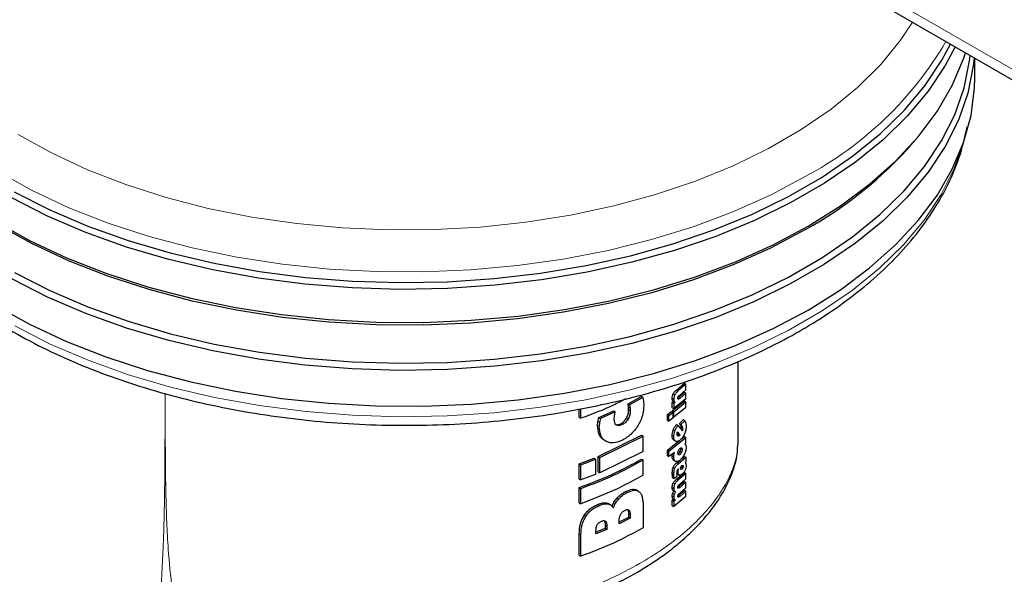
# Model space of a CAD drawing. Units: millimetres. Extents: x 0 to 210, y 0 to 297.
# Drawn here: x 140 to 144, y 104 to 107 of the extents above; entities that cross this region are included whole.
import ezdxf

# ---------------------------------------------------------------- set-up
doc = ezdxf.new("R2010")
doc.units = ezdxf.units.MM

msp = doc.modelspace()

# ---------------------------------------------------------------- linework, layer by layer
at = {"color": 8, "linetype": 'Continuous', "lineweight": 18}
for p, q in [((141.29541, 108.11623), (171.63029, 90.60428)), ((142.47741, 105.10386), (142.48456, 105.09973)), ((142.4822, 105.1237), (142.48935, 105.11958)), ((142.49602, 105.14026), (142.50319, 105.13612)), ((142.50387, 105.10692), (142.51105, 105.10278)), ((142.28386, 105.06364), (142.29094, 105.05955)), ((142.47898, 105.09461), (142.48613, 105.09049)), ((142.27485, 105.01544), (142.28193, 105.01135)), ((142.28448, 105.05185), (142.29156, 105.04776)), ((142.14685, 104.98375), (142.15403, 104.97961)), ((142.14804, 105.00083), (142.15521, 104.99668)), ((142.24914, 104.99085), (142.25624, 104.98676)), ((142.51535, 104.98392), (142.52255, 104.97977)), ((142.51732, 104.97314), (142.52453, 104.96899)), ((142.47752, 104.93832), (142.48466, 104.93419)), ((142.48252, 104.9631), (142.48967, 104.95897)), ((142.51708, 104.96831), (142.52428, 104.96416)), ((142.17566, 104.91792), (142.18281, 104.91379)), ((142.47752, 104.84786), (142.48466, 104.84374)), ((142.47971, 104.85712), (142.48556, 104.85375)), ((142.51262, 104.85483), (142.50544, 104.85897)), ((142.51936, 104.86438), (142.51216, 104.86853)), ((142.52208, 104.87632), (142.51489, 104.88047)), ((142.4822, 104.79858), (142.48935, 104.79445)), ((142.49761, 104.81749), (142.50478, 104.81335)), ((142.51749, 104.79904), (142.52469, 104.79488)), ((142.52627, 104.80179), (142.52079, 104.80495)), ((142.47804, 104.7709), (142.48519, 104.76677)), ((142.47833, 104.76195), (142.48548, 104.75783)), ((142.49902, 104.78076), (142.50349, 104.77818)), ((142.5008, 104.78601), (142.50408, 104.78412)), ((142.50143, 104.76713), (142.50861, 104.76299)), ((142.52073, 104.78934), (142.51512, 104.79258)), ((142.48225, 104.72807), (142.4894, 104.72395)), ((142.49602, 104.74452), (142.50319, 104.74038)), ((142.50387, 104.71175), (142.51105, 104.70761)), ((142.27055, 104.68978), (142.27763, 104.68569)), ((142.47741, 104.7084), (142.48456, 104.70428)), ((142.47741, 104.66964), (142.48456, 104.66552)), ((142.47926, 104.68131), (142.48641, 104.67718)), ((142.47931, 104.69842), (142.48645, 104.69429)), ((142.50387, 104.67257), (142.51105, 104.66842)), ((142.14764, 104.63289), (142.15482, 104.62874)), ((142.1857, 104.6396), (142.19284, 104.63548)), ((142.23238, 104.66106), (142.23948, 104.65696)), ((142.47919, 104.66077), (142.48634, 104.65665)), ((142.08702, 104.58416), (142.09426, 104.57998)), ((142.28539, 104.60772), (142.28211, 104.60961)), ((142.29085, 104.5867), (142.28377, 104.59078)), ((142.1821, 104.55805), (142.1779, 104.56048)), ((142.18764, 104.53541), (142.1805, 104.53954)), ((142.06551, 104.50286), (142.07278, 104.49867))]:
    msp.add_line(p, q, dxfattribs=at)
at = {"color": 7, "linetype": 'Continuous', "lineweight": 25}
for p, q in [((141.3239, 108.05328), (171.65878, 90.54132)), ((143.82041, 106.52593), (143.82041, 106.61207)), ((143.54563, 106.2359), (143.56054, 106.25337)), ((142.77041, 104.91219), (142.77041, 105.26768)), ((142.49602, 105.14026), (142.53152, 105.17032)), ((142.53875, 105.16615), (142.50319, 105.13612)), ((142.53152, 105.17032), (142.53875, 105.16615)), ((142.53875, 105.14154), (142.53875, 105.16615)), ((142.28164, 105.07868), (142.34058, 105.11101)), ((142.34765, 105.10693), (142.28872, 105.07459)), ((142.34765, 105.10693), (142.34058, 105.11101)), ((142.34765, 105.10693), (142.35068, 105.08956)), ((142.50387, 105.10692), (142.53152, 105.13057)), ((142.51095, 105.11784), (142.53875, 105.14154)), ((142.53875, 105.12639), (142.51105, 105.10278)), ((142.53152, 105.13057), (142.53875, 105.12639)), ((142.53875, 105.10179), (142.53875, 105.12639)), ((142.28386, 105.06364), (142.28164, 105.07868)), ((142.28164, 105.07868), (142.28872, 105.07459)), ((142.28448, 105.05185), (142.28386, 105.06364)), ((142.28872, 105.07459), (142.29094, 105.05955)), ((142.29094, 105.05955), (142.29156, 105.04776)), ((142.35068, 105.08956), (142.35169, 105.07102)), ((142.47825, 105.04812), (142.53152, 105.09224)), ((142.47825, 105.08602), (142.48355, 105.09015)), ((142.47825, 105.06184), (142.47825, 105.08602)), ((142.47825, 105.08602), (142.4854, 105.08189)), ((142.47825, 105.06184), (142.4854, 105.05772)), ((142.48109, 105.09143), (142.49114, 105.08563)), ((142.53875, 105.10179), (142.4854, 105.05772)), ((142.4854, 105.04399), (142.53875, 105.08806)), ((142.4907, 105.08602), (142.4854, 105.08189)), ((142.4854, 105.08189), (142.4854, 105.05772)), ((142.53875, 105.06346), (142.4854, 105.01939)), ((142.53152, 105.09224), (142.53875, 105.08806)), ((142.53875, 105.06346), (142.53875, 105.08806)), ((142.06551, 105.0192), (142.06551, 105.05627)), ((142.06551, 105.0192), (142.07278, 105.015)), ((142.07278, 105.015), (142.07278, 105.05766)), ((142.14804, 105.00083), (142.15179, 105.01857)), ((142.15179, 105.01857), (142.21801, 105.04748)), ((142.15179, 105.01857), (142.15896, 105.01443)), ((142.22512, 105.04338), (142.15896, 105.01443)), ((142.21801, 105.04748), (142.22512, 105.04338)), ((142.22043, 105.01251), (142.22157, 105.02514)), ((142.22157, 105.02514), (142.22512, 105.04338)), ((142.45633, 105.03155), (142.4734, 105.04438)), ((142.45633, 105.00695), (142.45633, 105.03155)), ((142.45633, 105.03155), (142.46345, 105.02744)), ((142.46345, 105.02744), (142.48054, 105.04026)), ((142.46345, 105.00284), (142.46345, 105.02744)), ((142.48054, 105.01565), (142.46345, 105.00284)), ((142.4734, 105.04438), (142.48054, 105.04026)), ((142.47825, 105.04812), (142.4854, 105.04399)), ((142.48054, 105.04026), (142.48054, 105.01565)), ((142.48054, 105.02219), (142.4854, 105.01939)), ((142.4854, 105.01939), (142.4854, 105.04399)), ((142.14685, 104.98375), (142.14804, 105.00083)), ((142.15521, 104.99668), (142.15403, 104.97961)), ((142.15896, 105.01443), (142.15521, 104.99668)), ((142.45633, 105.00695), (142.46345, 105.00284)), ((142.49622, 104.98704), (142.50339, 104.9829)), ((142.50339, 104.9829), (142.52343, 104.95945)), ((142.50948, 104.99169), (142.52655, 105.00821)), ((142.51535, 104.98392), (142.50948, 104.99169)), ((142.50948, 104.99169), (142.51667, 104.98753)), ((142.51667, 104.98753), (142.53377, 105.00404)), ((142.52255, 104.97977), (142.51667, 104.98753)), ((142.51708, 104.96831), (142.51732, 104.97314)), ((142.53377, 105.00404), (142.52655, 105.00821)), ((142.53377, 105.00404), (142.53816, 104.99375)), ((142.53816, 104.99375), (142.53962, 104.97947)), ((142.14923, 104.84514), (142.34193, 104.93942)), ((142.1564, 104.841), (142.349, 104.93534)), ((142.34193, 104.93942), (142.349, 104.93534)), ((142.349, 104.8678), (142.349, 104.93534)), ((142.46345, 104.86943), (142.53875, 104.93005)), ((142.49922, 104.9447), (142.49974, 104.9496)), ((142.50026, 104.95154), (142.5059, 104.94525)), ((142.50128, 104.95425), (142.51308, 104.94111)), ((142.50453, 104.94377), (142.50326, 104.94265)), ((142.51044, 104.93851), (142.50326, 104.94265)), ((142.5059, 104.94525), (142.50453, 104.94377)), ((142.50453, 104.94377), (142.51171, 104.93962)), ((142.51308, 104.94111), (142.5059, 104.94525)), ((142.51171, 104.93962), (142.51044, 104.93851)), ((142.51308, 104.94111), (142.51171, 104.93962)), ((142.51654, 104.92214), (142.53152, 104.93422)), ((142.52343, 104.95945), (142.52428, 104.96416)), ((142.52428, 104.96416), (142.52453, 104.96899)), ((142.53152, 104.93422), (142.53875, 104.93005)), ((142.53875, 104.90587), (142.53875, 104.93005)), ((142.18279, 104.91377), (142.18425, 104.91293)), ((142.45633, 104.87354), (142.50949, 104.91644)), ((142.48446, 104.91834), (142.49535, 104.91205)), ((142.53406, 104.90175), (142.53875, 104.90587)), ((142.53406, 104.90175), (142.53813, 104.89614)), ((142.53813, 104.89614), (142.53943, 104.88664)), ((142.76959, 104.9122), (142.76777, 104.8885)), ((142.14923, 104.7776), (142.14923, 104.84514)), ((142.14923, 104.84514), (142.1564, 104.841)), ((142.349, 104.8678), (142.1564, 104.77346)), ((142.1564, 104.77346), (142.1564, 104.841)), ((142.45633, 104.84893), (142.45633, 104.87354)), ((142.45633, 104.87354), (142.46345, 104.86943)), ((142.45633, 104.84893), (142.46345, 104.84482)), ((142.46345, 104.84482), (142.46345, 104.86943)), ((142.48824, 104.86358), (142.46345, 104.84482)), ((142.47752, 104.84786), (142.47841, 104.85787)), ((142.48466, 104.84374), (142.48556, 104.85375)), ((142.48556, 104.85375), (142.48824, 104.86358)), ((142.50478, 104.81335), (142.53875, 104.84209)), ((142.51601, 104.8331), (142.53152, 104.84626)), ((142.53152, 104.84626), (142.53875, 104.84209)), ((142.53875, 104.84209), (142.53875, 104.82111)), ((142.06551, 104.81325), (142.13091, 104.83776)), ((142.06551, 104.74571), (142.06551, 104.81325)), ((142.06551, 104.81325), (142.07278, 104.80905)), ((142.07278, 104.80905), (142.1381, 104.83361)), ((142.07278, 104.74151), (142.07278, 104.80905)), ((142.13091, 104.83776), (142.1381, 104.83361)), ((142.1381, 104.83361), (142.1381, 104.76606)), ((142.34193, 104.83421), (142.349, 104.83012)), ((142.349, 104.76258), (142.349, 104.83012)), ((142.48389, 104.82898), (142.49475, 104.82272)), ((142.49761, 104.81749), (142.51014, 104.82812)), ((142.53875, 104.82111), (142.53524, 104.81802)), ((142.53853, 104.81365), (142.53962, 104.80595)), ((142.1381, 104.76606), (142.07278, 104.74151)), ((142.14923, 104.7776), (142.1564, 104.77346)), ((142.47833, 104.76195), (142.47804, 104.7709)), ((142.47915, 104.75227), (142.47833, 104.76195)), ((142.48548, 104.75783), (142.48519, 104.76677)), ((142.4863, 104.74814), (142.48548, 104.75783)), ((142.49896, 104.75519), (142.4863, 104.74814)), ((142.49602, 104.74452), (142.53152, 104.77458)), ((142.49813, 104.7711), (142.49837, 104.7624)), ((142.49837, 104.7624), (142.49896, 104.75519)), ((142.53875, 104.7704), (142.50319, 104.74038)), ((142.50349, 104.77818), (142.50408, 104.78412)), ((142.50408, 104.78412), (142.50514, 104.79067)), ((142.50514, 104.79067), (142.50416, 104.78995)), ((142.50861, 104.76299), (142.51015, 104.7621)), ((142.53152, 104.77458), (142.53875, 104.7704)), ((142.53875, 104.74608), (142.53875, 104.7704)), ((142.06551, 104.74571), (142.07278, 104.74151)), ((142.47915, 104.75227), (142.4863, 104.74814)), ((142.50387, 104.71175), (142.53152, 104.73539)), ((142.51095, 104.72238), (142.53875, 104.74608)), ((142.53875, 104.73122), (142.51105, 104.70761)), ((142.53152, 104.73539), (142.53875, 104.73122)), ((142.53875, 104.7069), (142.53875, 104.73122)), ((142.06551, 104.64049), (142.06551, 104.70803)), ((142.06551, 104.70803), (142.07278, 104.70383)), ((142.07278, 104.63629), (142.07278, 104.70383)), ((142.3287, 104.69163), (142.31708, 104.69834)), ((142.48221, 104.69442), (142.49245, 104.68851)), ((142.53875, 104.66772), (142.4854, 104.62364)), ((142.50387, 104.67257), (142.53152, 104.69621)), ((142.51095, 104.6832), (142.53875, 104.7069)), ((142.53875, 104.69204), (142.51105, 104.66842)), ((142.53152, 104.69621), (142.53875, 104.69204)), ((142.53875, 104.66772), (142.53875, 104.69204)), ((142.06551, 104.64049), (142.07278, 104.63629)), ((142.1857, 104.6396), (142.19602, 104.63517)), ((142.20634, 104.62993), (142.19381, 104.63717)), ((142.349, 104.62418), (142.349, 104.5295)), ((142.47825, 104.65152), (142.48417, 104.65614)), ((142.47825, 104.62777), (142.47825, 104.65152)), ((142.47825, 104.65152), (142.4854, 104.6474)), ((142.47825, 104.62777), (142.4854, 104.62364)), ((142.48404, 104.65604), (142.49159, 104.65168)), ((142.49133, 104.65201), (142.4854, 104.6474)), ((142.4854, 104.6474), (142.4854, 104.62364)), ((142.28377, 104.59078), (142.28377, 104.57556)), ((142.29085, 104.5867), (142.29085, 104.57147)), ((142.1805, 104.53954), (142.1805, 104.52646)), ((142.18764, 104.53541), (142.18764, 104.52234)), ((142.28377, 104.57556), (142.24263, 104.55503)), ((142.29085, 104.57147), (142.24263, 104.54739)), ((142.24263, 104.54739), (142.24263, 104.56086)), ((142.29085, 104.57147), (142.28377, 104.57556)), ((142.06551, 104.40741), (142.06551, 104.50286)), ((142.07278, 104.40321), (142.07278, 104.49867)), ((142.1805, 104.52646), (142.1393, 104.50936)), ((142.18764, 104.52234), (142.1393, 104.50223)), ((142.1393, 104.50223), (142.1393, 104.5153)), ((142.18764, 104.52234), (142.1805, 104.52646)), ((142.06551, 104.40741), (142.07278, 104.40321))]:
    msp.add_line(p, q, dxfattribs=at)
at = {"color": 8, "linetype": 'Continuous', "lineweight": 18, "flags": 128}
for points in [[(139.57552, 106.27348), (139.7235, 106.19165), (139.88313, 106.11746), (140.05321, 106.05147), (140.23249, 105.99417), (140.41964, 105.94597), (140.61327, 105.90724), (140.81195, 105.87827), (141.01421, 105.85926), (141.21856, 105.85036), (141.42347, 105.85163), (141.62743, 105.86307), (141.82894, 105.88459), (142.0265, 105.91602), (142.21864, 105.95715), (142.40395, 106.00766), (142.58105, 106.06717), (142.74863, 106.13526), (142.90546, 106.21141), (143.05036, 106.29506), (143.18227, 106.38559), (143.30021, 106.48234), (143.40331, 106.58457), (143.4908, 106.69155), (143.54408, 106.77159)], [(139.56089, 105.42442), (139.71833, 105.34429), (139.88682, 105.27205), (140.0652, 105.20821), (140.25221, 105.1532), (140.44653, 105.10742), (140.64681, 105.07119), (140.85164, 105.04476), (141.05958, 105.02831), (141.26917, 105.02197), (141.47895, 105.02578), (141.68744, 105.0397), (141.89318, 105.06365), (142.09473, 105.09746), (142.29067, 105.14088), (142.47963, 105.19361), (142.66029, 105.25529), (142.83137, 105.32547), (142.99167, 105.40368), (143.14008, 105.48935), (143.27555, 105.5819), (143.39713, 105.68066), (143.50397, 105.78495), (143.59532, 105.89403), (143.67054, 106.00715), (143.72909, 106.1235), (143.76407, 106.21973)], [(143.06761, 106.08711), (142.9131, 106.00509), (142.74724, 105.93083), (142.5712, 105.86483), (142.38622, 105.80757), (142.19358, 105.75944), (141.99464, 105.72079), (141.79079, 105.69189), (141.58348, 105.67293), (141.37414, 105.66406), (141.16425, 105.66533), (140.95528, 105.67673), (140.74869, 105.69819), (140.54594, 105.72955), (140.34845, 105.7706), (140.15759, 105.82104), (139.97472, 105.88053), (139.80112, 105.94864), (139.63799, 106.02489), (139.48649, 106.10876)]]:
    msp.add_lwpolyline(points, dxfattribs=at)
at = {"color": 7, "linetype": 'Continuous', "lineweight": 25, "flags": 128}
for points in [[(143.73238, 106.66289), (143.68853, 106.5795), (143.61274, 106.46553), (143.5207, 106.35562), (143.41306, 106.25054), (143.29055, 106.15103), (143.15406, 106.05779), (143.00453, 105.97146), (142.843, 105.89267), (142.67063, 105.82195), (142.4886, 105.7598), (142.29821, 105.70667), (142.10079, 105.66292), (141.89771, 105.62886), (141.69041, 105.60473), (141.48034, 105.5907), (141.26897, 105.58686), (141.05779, 105.59325), (140.84827, 105.60982), (140.6419, 105.63645), (140.4401, 105.67296), (140.2443, 105.71909), (140.05588, 105.77451), (139.87615, 105.83884), (139.70638, 105.91163), (139.54775, 105.99236)], [(139.55872, 106.01967), (139.71635, 105.93944), (139.88506, 105.86711), (140.06366, 105.80318), (140.2509, 105.74811), (140.44547, 105.70227), (140.646, 105.66599), (140.85108, 105.63953), (141.05928, 105.62307), (141.26914, 105.61672), (141.47918, 105.62053), (141.68793, 105.63447), (141.89393, 105.65845), (142.09573, 105.69229), (142.29192, 105.73577), (142.48112, 105.78857), (142.662, 105.85032), (142.83329, 105.9206), (142.9938, 105.9989), (143.14239, 106.08468), (143.27803, 106.17734), (143.39977, 106.27623), (143.50674, 106.38065), (143.5982, 106.48987), (143.67351, 106.60313), (143.71174, 106.6748)], [(143.08086, 105.86674), (143.224, 105.95661), (143.35361, 106.05307), (143.46879, 106.15545), (143.56872, 106.26304), (143.6527, 106.37508), (143.72015, 106.49079), (143.7706, 106.60934), (143.77938, 106.63575)], [(143.81739, 106.61381), (143.81363, 106.5784), (143.78933, 106.45713), (143.74753, 106.33746), (143.68853, 106.22023), (143.61274, 106.10626), (143.5207, 105.99634), (143.41306, 105.89126), (143.29055, 105.79175), (143.15406, 105.69851), (143.00453, 105.61218), (142.843, 105.53339), (142.67063, 105.46267), (142.4886, 105.40052), (142.29821, 105.34739), (142.10079, 105.30364), (141.89771, 105.26958), (141.69041, 105.24545), (141.48034, 105.23142), (141.26897, 105.22759), (141.05779, 105.23398), (140.84827, 105.25054), (140.6419, 105.27717), (140.4401, 105.31368), (140.2443, 105.35981), (140.05588, 105.41523), (139.87615, 105.47956), (139.70638, 105.55235), (139.54775, 105.63308)], [(139.55925, 105.66171), (139.71684, 105.58151), (139.88549, 105.5092), (140.06404, 105.4453), (140.25122, 105.39024), (140.44573, 105.34441), (140.6462, 105.30815), (140.85122, 105.28169), (141.05935, 105.26523), (141.26915, 105.25888), (141.47912, 105.26269), (141.68781, 105.27663), (141.89375, 105.3006), (142.09549, 105.33444), (142.29161, 105.3779), (142.48075, 105.43068), (142.66158, 105.49242), (142.83282, 105.56267), (142.99328, 105.64095), (143.14183, 105.72671), (143.27743, 105.81934), (143.39912, 105.91819), (143.50606, 106.02258), (143.59749, 106.13177), (143.67278, 106.24499), (143.73139, 106.36145), (143.77292, 106.48034), (143.79706, 106.60081), (143.79969, 106.62403)], [(143.08086, 105.49522), (143.224, 105.58508), (143.35361, 105.68154), (143.46879, 105.78393), (143.56872, 105.89152), (143.6527, 106.00356), (143.72015, 106.11926), (143.7706, 106.23782), (143.80368, 106.35839), (143.81917, 106.48015), (143.82041, 106.52593)], [(143.06911, 105.85182), (142.91447, 105.76973), (142.74847, 105.6954), (142.57229, 105.62935), (142.38714, 105.57204), (142.19434, 105.52387), (141.99523, 105.48519), (141.79121, 105.45626), (141.58372, 105.43729), (141.3742, 105.42841), (141.16413, 105.42968), (140.95499, 105.44109), (140.74823, 105.46257), (140.5453, 105.49395), (140.34764, 105.53504), (140.15663, 105.58552), (139.9736, 105.64506), (139.79985, 105.71322), (139.63659, 105.78955), (139.48496, 105.87349), (139.34603, 105.96446), (139.22078, 106.06182), (139.11007, 106.16489), (139.04519, 106.2359)], [(139.47297, 105.88856), (139.6256, 105.80406), (139.78995, 105.72723), (139.96485, 105.65861), (140.14909, 105.59868), (140.34137, 105.54786), (140.54034, 105.50651), (140.7446, 105.47491), (140.95273, 105.45329), (141.16326, 105.4418), (141.37473, 105.44053), (141.58563, 105.44947), (141.7945, 105.46857), (141.99987, 105.49769), (142.20029, 105.53662), (142.39437, 105.58511), (142.58074, 105.6428), (142.7581, 105.70929), (142.92519, 105.78411), (143.08086, 105.86674)], [(139.47297, 105.51703), (139.6256, 105.43253), (139.78995, 105.3557), (139.96485, 105.28709), (140.14909, 105.22716), (140.34137, 105.17634), (140.54034, 105.13498), (140.7446, 105.10339), (140.95273, 105.08177), (141.16326, 105.07028), (141.37473, 105.069), (141.58563, 105.07794), (141.7945, 105.09704), (141.99987, 105.12616), (142.20029, 105.1651), (142.39437, 105.21358), (142.58074, 105.27127), (142.7581, 105.33776), (142.92519, 105.41258), (143.08086, 105.49522)]]:
    msp.add_lwpolyline(points, dxfattribs=at)
at = {"color": 8, "linetype": 'Continuous', "lineweight": 18}
msp.add_arc((142.32744, 107.48266), 1.57968, 297.94054, 329.72882, dxfattribs=at)
at = {"color": 7, "linetype": 'Continuous', "lineweight": 25}
msp.add_arc((142.18684, 107.43409), 1.81163, 299.14385, 318.59389, dxfattribs=at)
for points, knots in [([(138.8002, 106.33589), (138.80046, 106.3331), (138.80434, 106.29061), (138.82654, 106.20931), (138.86769, 106.09308), (138.92583, 105.97944), (138.99852, 105.86887), (139.08602, 105.76207), (139.18769, 105.65976), (139.30291, 105.56265), (139.43089, 105.47142), (139.57073, 105.38667), (139.72145, 105.30894), (139.88203, 105.23871), (140.05142, 105.17635), (140.22852, 105.12223), (140.41222, 105.07662), (140.60137, 105.03978), (140.79481, 105.0119), (140.99133, 104.99313), (141.18972, 104.98358), (141.38876, 104.98329), (141.58722, 104.99227), (141.78387, 105.01046), (141.97749, 105.03778), (142.16691, 105.07405), (142.35094, 105.11911), (142.52846, 105.1727), (142.69837, 105.23454), (142.8596, 105.30432), (142.97369, 105.36256), (143.05992, 105.41131), (143.14362, 105.46173), (143.2547, 105.53747), (143.37417, 105.63369), (143.48046, 105.73571), (143.57268, 105.84286), (143.65023, 105.95439), (143.71208, 106.06946), (143.7593, 106.187), (143.77728, 106.26702), (143.78623, 106.30686)], [0, 0, 0, 0, 0.00184506, 0.02809006, 0.05442579, 0.08092719, 0.10763107, 0.13453468, 0.16160627, 0.18880069, 0.21607259, 0.24338406, 0.27070668, 0.29802086, 0.32531896, 0.35259806, 0.37985833, 0.40710163, 0.43433087, 0.46154949, 0.48876141, 0.51597055, 0.54318105, 0.57039568, 0.59761861, 0.62485388, 0.65210581, 0.67937802, 0.7066741, 0.73399635, 0.76134536, 0.76843464, 0.78288197, 0.81026009, 0.83765245, 0.86502078, 0.89232812, 0.91952662, 0.94656337, 0.97339489, 1, 1, 1, 1]), ([(142.47741, 105.10386), (142.4776, 105.10719), (142.47787, 105.11202), (142.47999, 105.11902), (142.48146, 105.12215), (142.4822, 105.1237)], [0, 0, 0, 0, 0.52790647, 0.76479497, 1, 1, 1, 1]), ([(142.47898, 105.09461), (142.47853, 105.09588), (142.47758, 105.09851), (142.47747, 105.10203), (142.47741, 105.10386)], [0, 0, 0, 0, 0.4812618, 1, 1, 1, 1]), ([(142.4822, 105.1237), (142.48306, 105.12525), (142.48485, 105.12846), (142.48951, 105.13454), (142.49333, 105.1379), (142.49602, 105.14026)], [0, 0, 0, 0, 0.2157206, 0.4489499, 1, 1, 1, 1]), ([(142.48935, 105.11958), (142.48861, 105.11802), (142.48714, 105.11489), (142.48502, 105.10789), (142.48475, 105.10306), (142.48456, 105.09973)], [0, 0, 0, 0, 0.2351921, 0.4720785, 1, 1, 1, 1]), ([(142.50319, 105.13612), (142.5005, 105.13377), (142.49667, 105.13041), (142.49201, 105.12433), (142.49021, 105.12112), (142.48935, 105.11958)], [0, 0, 0, 0, 0.55103466, 0.78426331, 1, 1, 1, 1]), ([(142.50278, 105.10407), (142.50279, 105.10469), (142.50283, 105.10585), (142.50318, 105.10768), (142.50375, 105.10944), (142.5043, 105.11048), (142.50458, 105.11099)], [0, 0, 0, 0, 0.2864895, 0.5380458, 0.7696549, 1, 1, 1, 1]), ([(142.50493, 105.09981), (142.5046, 105.0999), (142.50395, 105.10009), (142.50327, 105.10098), (142.50285, 105.10231), (142.5028, 105.10347), (142.50278, 105.10407)], [0, 0, 0, 0, 0.2498419, 0.48899, 0.7339044, 1, 1, 1, 1]), ([(142.50458, 105.11099), (142.50541, 105.11215), (142.50745, 105.11497), (142.50965, 105.11678), (142.51095, 105.11784)], [0, 0, 0, 0, 0.40866028, 1, 1, 1, 1]), ([(142.51105, 105.10278), (142.50985, 105.10183), (142.50771, 105.10013), (142.50578, 105.09991), (142.50493, 105.09981)], [0, 0, 0, 0, 0.5603342, 1, 1, 1, 1]), ([(142.27163, 105.10138), (142.25382, 105.09186), (142.19277, 105.05925), (142.12253, 105.03335), (142.07278, 105.015)], [0, 0, 0, 0, 0.2918367, 1, 1, 1, 1]), ([(142.35169, 105.07102), (142.35062, 105.05627), (142.34904, 105.03457), (142.33768, 105.00357), (142.32969, 104.98936), (142.32566, 104.9822)], [0, 0, 0, 0, 0.5127893, 0.7543473, 1, 1, 1, 1]), ([(142.48355, 105.09015), (142.48261, 105.0906), (142.48077, 105.09148), (142.47957, 105.09358), (142.47898, 105.09461)], [0, 0, 0, 0, 0.5082125, 1, 1, 1, 1]), ([(142.48456, 105.09973), (142.48461, 105.09791), (142.48472, 105.09438), (142.48567, 105.09175), (142.48613, 105.09049)], [0, 0, 0, 0, 0.5187306, 1, 1, 1, 1]), ([(142.48613, 105.09049), (142.48672, 105.08945), (142.48791, 105.08735), (142.48976, 105.08647), (142.4907, 105.08602)], [0, 0, 0, 0, 0.4918026, 1, 1, 1, 1]), ([(142.24914, 104.99085), (142.25411, 104.99379), (142.26143, 104.99813), (142.26987, 105.00755), (142.27318, 105.01279), (142.27485, 105.01544)], [0, 0, 0, 0, 0.5110863, 0.7526836, 1, 1, 1, 1]), ([(142.27485, 105.01544), (142.27634, 105.01826), (142.27936, 105.02398), (142.28355, 105.03662), (142.2841, 105.04563), (142.28448, 105.05185)], [0, 0, 0, 0, 0.2318281, 0.4700324, 1, 1, 1, 1]), ([(142.29156, 105.04776), (142.29118, 105.04155), (142.29063, 105.03253), (142.28644, 105.01989), (142.28342, 105.01417), (142.28193, 105.01135)], [0, 0, 0, 0, 0.5299689, 0.7681724, 1, 1, 1, 1]), ([(142.17566, 104.91792), (142.17125, 104.92123), (142.16245, 104.92785), (142.14981, 104.94845), (142.14805, 104.96942), (142.14685, 104.98375)], [0, 0, 0, 0, 0.241156, 0.4818704, 1, 1, 1, 1]), ([(142.18281, 104.91379), (142.1784, 104.9171), (142.1696, 104.92372), (142.15698, 104.9443), (142.15522, 104.96528), (142.15403, 104.97961)], [0, 0, 0, 0, 0.2411365, 0.4818542, 1, 1, 1, 1]), ([(142.22999, 104.98532), (142.22851, 104.98662), (142.22547, 104.98929), (142.22131, 104.99794), (142.22079, 105.00653), (142.22043, 105.01251)], [0, 0, 0, 0, 0.22278533, 0.45796733, 1, 1, 1, 1]), ([(142.22288, 104.98943), (142.22455, 104.9885), (142.2279, 104.98663), (142.23665, 104.98587), (142.24406, 104.98882), (142.24914, 104.99085)], [0, 0, 0, 0, 0.23830036, 0.47680906, 1, 1, 1, 1]), ([(142.25624, 104.98676), (142.25115, 104.98473), (142.24375, 104.98177), (142.23501, 104.98253), (142.23166, 104.98439), (142.22999, 104.98532)], [0, 0, 0, 0, 0.5231913, 0.7616976, 1, 1, 1, 1]), ([(142.32566, 104.9822), (142.32107, 104.9753), (142.31187, 104.96147), (142.28855, 104.93662), (142.2684, 104.92489), (142.25459, 104.91685)], [0, 0, 0, 0, 0.2384976, 0.4784961, 1, 1, 1, 1]), ([(142.28193, 105.01135), (142.28026, 105.0087), (142.27696, 105.00346), (142.26852, 104.99403), (142.2612, 104.9897), (142.25624, 104.98676)], [0, 0, 0, 0, 0.2473198, 0.4889195, 1, 1, 1, 1]), ([(142.48252, 104.9631), (142.48439, 104.96738), (142.48826, 104.97623), (142.49351, 104.98335), (142.49622, 104.98704)], [0, 0, 0, 0, 0.4831034, 1, 1, 1, 1]), ([(142.48967, 104.95897), (142.49154, 104.96325), (142.49542, 104.9721), (142.50068, 104.97922), (142.50339, 104.9829)], [0, 0, 0, 0, 0.4831121, 1, 1, 1, 1]), ([(142.51732, 104.97314), (142.51723, 104.97514), (142.51704, 104.97928), (142.51593, 104.98234), (142.51535, 104.98392)], [0, 0, 0, 0, 0.4828805, 1, 1, 1, 1]), ([(142.52453, 104.96899), (142.52443, 104.97099), (142.52424, 104.97512), (142.52313, 104.97819), (142.52255, 104.97977)], [0, 0, 0, 0, 0.4828888, 1, 1, 1, 1]), ([(142.53962, 104.97947), (142.53933, 104.9739), (142.53889, 104.96574), (142.53574, 104.95377), (142.53353, 104.94818), (142.53242, 104.94537)], [0, 0, 0, 0, 0.51738387, 0.75805821, 1, 1, 1, 1]), ([(142.47752, 104.93832), (142.47772, 104.9423), (142.47811, 104.95015), (142.48107, 104.95883), (142.48252, 104.9631)], [0, 0, 0, 0, 0.5081772, 1, 1, 1, 1]), ([(142.48591, 104.91751), (142.48463, 104.9184), (142.48213, 104.92014), (142.47846, 104.92628), (142.4779, 104.93348), (142.47752, 104.93832)], [0, 0, 0, 0, 0.2540107, 0.4986403, 1, 1, 1, 1]), ([(142.48466, 104.93419), (142.48486, 104.93818), (142.48526, 104.94602), (142.48821, 104.9547), (142.48967, 104.95897)], [0, 0, 0, 0, 0.5081843, 1, 1, 1, 1]), ([(142.49306, 104.91338), (142.49178, 104.91427), (142.48928, 104.91601), (142.48561, 104.92216), (142.48504, 104.92935), (142.48466, 104.93419)], [0, 0, 0, 0, 0.2540058, 0.4986336, 1, 1, 1, 1]), ([(142.50262, 104.93669), (142.50166, 104.93748), (142.50023, 104.93865), (142.49935, 104.94183), (142.49926, 104.94374), (142.49922, 104.9447)], [0, 0, 0, 0, 0.507901, 0.7508427, 1, 1, 1, 1]), ([(142.49974, 104.9496), (142.49992, 104.95037), (142.50029, 104.95193), (142.50095, 104.95347), (142.50128, 104.95425)], [0, 0, 0, 0, 0.4937436, 1, 1, 1, 1]), ([(142.51044, 104.93851), (142.509, 104.93752), (142.50608, 104.93553), (142.50378, 104.9363), (142.50262, 104.93669)], [0, 0, 0, 0, 0.494811, 1, 1, 1, 1]), ([(142.53242, 104.94537), (142.53116, 104.94266), (142.52865, 104.93724), (142.52234, 104.92722), (142.51693, 104.92206), (142.51323, 104.91855)], [0, 0, 0, 0, 0.2418236, 0.4825916, 1, 1, 1, 1]), ([(140.43996, 103.86123), (140.4708, 103.87104), (140.53521, 103.89154), (140.64818, 103.9169), (140.76869, 103.9395), (140.89978, 103.96059), (141.03706, 103.98079), (141.17477, 104.00087), (141.31475, 104.02236), (141.4632, 104.04752), (141.62543, 104.07981), (141.78542, 104.11825), (141.94082, 104.16394), (142.08928, 104.21763), (142.22855, 104.27973), (142.35584, 104.34988), (142.45659, 104.41878), (142.53454, 104.48309), (142.59834, 104.54478), (142.65635, 104.6131), (142.70822, 104.69128), (142.74702, 104.77638), (142.7687, 104.84557), (142.76723, 104.88137), (142.76695, 104.8881)], [0, 0, 0, 0, 0.0459687, 0.0959934, 0.1423101, 0.184906, 0.2358459, 0.2800476, 0.3174334, 0.3677729, 0.4185128, 0.469674, 0.521264, 0.5733404, 0.625899, 0.6788745, 0.7317003, 0.7667582, 0.80195, 0.8453063, 0.8857523, 0.9330971, 0.9874428, 1, 1, 1, 1]), ([(142.25459, 104.91685), (142.24148, 104.91179), (142.22187, 104.90423), (142.19778, 104.90632), (142.18782, 104.91129), (142.18281, 104.91379)], [0, 0, 0, 0, 0.5008777, 0.7489295, 1, 1, 1, 1]), ([(142.51323, 104.91855), (142.50946, 104.91589), (142.50202, 104.91065), (142.49602, 104.91248), (142.49306, 104.91338)], [0, 0, 0, 0, 0.5068269, 1, 1, 1, 1]), ([(142.51262, 104.88192), (142.51389, 104.8828), (142.51578, 104.8841), (142.518, 104.88421), (142.51891, 104.88378), (142.51938, 104.88357)], [0, 0, 0, 0, 0.5022409, 0.7467425, 1, 1, 1, 1]), ([(142.53943, 104.88664), (142.53934, 104.88425), (142.53917, 104.87955), (142.53767, 104.87173), (142.53527, 104.86367), (142.53301, 104.85843), (142.53185, 104.85574)], [0, 0, 0, 0, 0.25106612, 0.49345291, 0.7392246, 1, 1, 1, 1]), ([(142.48559, 104.82802), (142.48437, 104.82884), (142.48195, 104.83045), (142.47842, 104.8363), (142.47788, 104.84321), (142.47752, 104.84786)], [0, 0, 0, 0, 0.2528762, 0.4969144, 1, 1, 1, 1]), ([(142.49275, 104.82389), (142.49152, 104.82471), (142.4891, 104.82632), (142.48556, 104.83218), (142.48503, 104.83908), (142.48466, 104.84374)], [0, 0, 0, 0, 0.2528668, 0.4969027, 1, 1, 1, 1]), ([(142.50308, 104.86062), (142.5032, 104.86253), (142.50342, 104.86631), (142.50506, 104.87042), (142.50586, 104.87245)], [0, 0, 0, 0, 0.50423, 1, 1, 1, 1]), ([(142.50589, 104.85328), (142.50508, 104.85402), (142.50345, 104.85551), (142.50321, 104.85892), (142.50308, 104.86062)], [0, 0, 0, 0, 0.5016908, 1, 1, 1, 1]), ([(142.51216, 104.86853), (142.5117, 104.86754), (142.51079, 104.86559), (142.50858, 104.86201), (142.50671, 104.86019), (142.50544, 104.85897)], [0, 0, 0, 0, 0.252388, 0.4965785, 1, 1, 1, 1]), ([(142.50586, 104.87245), (142.50685, 104.8744), (142.50882, 104.87831), (142.51135, 104.88071), (142.51262, 104.88192)], [0, 0, 0, 0, 0.4977021, 1, 1, 1, 1]), ([(142.51262, 104.85483), (142.51137, 104.85396), (142.5095, 104.85268), (142.50727, 104.8526), (142.50636, 104.85305), (142.50589, 104.85328)], [0, 0, 0, 0, 0.5024208, 0.7468543, 1, 1, 1, 1]), ([(142.51489, 104.88047), (142.51477, 104.87856), (142.51455, 104.87475), (142.51295, 104.8706), (142.51216, 104.86853)], [0, 0, 0, 0, 0.5018938, 1, 1, 1, 1]), ([(142.51936, 104.86438), (142.51889, 104.86339), (142.51798, 104.86144), (142.51577, 104.85786), (142.51389, 104.85605), (142.51262, 104.85483)], [0, 0, 0, 0, 0.2523915, 0.4965954, 1, 1, 1, 1]), ([(142.53185, 104.85574), (142.52912, 104.85047), (142.52352, 104.83969), (142.51645, 104.83307), (142.51283, 104.82968)], [0, 0, 0, 0, 0.48830632, 1, 1, 1, 1]), ([(142.52208, 104.87632), (142.52197, 104.8744), (142.52174, 104.8706), (142.52015, 104.86645), (142.51936, 104.86438)], [0, 0, 0, 0, 0.5019017, 1, 1, 1, 1]), ([(142.51938, 104.88357), (142.52017, 104.88284), (142.52174, 104.8814), (142.52197, 104.87801), (142.52208, 104.87632)], [0, 0, 0, 0, 0.4986027, 1, 1, 1, 1]), ([(142.06551, 104.70803), (142.11486, 104.72667), (142.21355, 104.76394), (142.29913, 104.81078), (142.34193, 104.83421)], [0, 0, 0, 0, 0.4999971, 1, 1, 1, 1]), ([(142.07278, 104.70383), (142.12207, 104.72251), (142.22066, 104.75986), (142.30622, 104.8067), (142.349, 104.83012)], [0, 0, 0, 0, 0.4999997, 1, 1, 1, 1]), ([(142.47804, 104.7709), (142.47817, 104.77604), (142.47835, 104.78312), (142.48011, 104.79276), (142.48155, 104.79677), (142.4822, 104.79858)], [0, 0, 0, 0, 0.5912796, 0.8146945, 1, 1, 1, 1]), ([(142.4822, 104.79858), (142.48301, 104.80025), (142.48473, 104.80383), (142.49, 104.81087), (142.49442, 104.81472), (142.49761, 104.81749)], [0, 0, 0, 0, 0.196368, 0.4205824, 1, 1, 1, 1]), ([(142.48935, 104.79445), (142.49016, 104.79612), (142.49188, 104.7997), (142.49715, 104.80674), (142.50158, 104.81058), (142.50478, 104.81335)], [0, 0, 0, 0, 0.1963807, 0.4206007, 1, 1, 1, 1]), ([(142.51283, 104.82968), (142.50907, 104.82703), (142.50357, 104.82315), (142.49687, 104.82234), (142.49412, 104.82337), (142.49275, 104.82389)], [0, 0, 0, 0, 0.5161088, 0.7575147, 1, 1, 1, 1]), ([(142.51749, 104.79904), (142.51722, 104.79847), (142.51668, 104.79735), (142.51538, 104.79529), (142.51428, 104.79422), (142.51354, 104.7935)], [0, 0, 0, 0, 0.246144, 0.4888119, 1, 1, 1, 1]), ([(142.5151, 104.79238), (142.51512, 104.7929), (142.51517, 104.79393), (142.51562, 104.79629), (142.51633, 104.79807), (142.51682, 104.79928)], [0, 0, 0, 0, 0.244456, 0.4860128, 1, 1, 1, 1]), ([(142.51682, 104.79928), (142.51739, 104.80045), (142.51854, 104.80276), (142.52, 104.8042), (142.52073, 104.80492)], [0, 0, 0, 0, 0.5038037, 1, 1, 1, 1]), ([(142.51906, 104.80595), (142.51899, 104.80484), (142.51889, 104.80319), (142.5182, 104.80077), (142.51773, 104.79962), (142.51749, 104.79904)], [0, 0, 0, 0, 0.5071157, 0.7502307, 1, 1, 1, 1]), ([(142.52073, 104.80492), (142.52147, 104.80544), (142.52295, 104.8065), (142.5241, 104.80611), (142.52468, 104.80591)], [0, 0, 0, 0, 0.499043, 1, 1, 1, 1]), ([(142.52468, 104.80591), (142.52514, 104.80551), (142.52606, 104.80471), (142.5262, 104.80276), (142.52627, 104.80179)], [0, 0, 0, 0, 0.5008706, 1, 1, 1, 1]), ([(142.52627, 104.80179), (142.5262, 104.80068), (142.52609, 104.79903), (142.5254, 104.79661), (142.52493, 104.79546), (142.52469, 104.79488)], [0, 0, 0, 0, 0.5071462, 0.75024, 1, 1, 1, 1]), ([(142.53962, 104.80595), (142.53942, 104.80247), (142.53911, 104.79734), (142.53698, 104.78978), (142.5355, 104.78623), (142.53476, 104.78444)], [0, 0, 0, 0, 0.510181, 0.7521539, 1, 1, 1, 1]), ([(142.53524, 104.81802), (142.53593, 104.81752), (142.53729, 104.81655), (142.53813, 104.8146), (142.53853, 104.81365)], [0, 0, 0, 0, 0.5123627, 1, 1, 1, 1]), ([(142.349, 104.76258), (142.30622, 104.73916), (142.22066, 104.69232), (142.12207, 104.65497), (142.07278, 104.63629)], [0, 0, 0, 0, 0.5000003, 1, 1, 1, 1]), ([(142.48519, 104.76677), (142.48532, 104.77191), (142.4855, 104.77899), (142.48726, 104.78864), (142.4887, 104.79264), (142.48935, 104.79445)], [0, 0, 0, 0, 0.591285, 0.8147, 1, 1, 1, 1]), ([(142.4995, 104.78313), (142.4991, 104.78142), (142.49812, 104.77713), (142.49813, 104.77337), (142.49813, 104.7711)], [0, 0, 0, 0, 0.3989542, 1, 1, 1, 1]), ([(142.50143, 104.76713), (142.50063, 104.76773), (142.49929, 104.76873), (142.49847, 104.77065), (142.49815, 104.77141)], [0, 0, 0, 0, 0.6003081, 1, 1, 1, 1]), ([(142.50416, 104.78995), (142.50367, 104.78955), (142.50273, 104.7888), (142.50141, 104.78717), (142.50028, 104.78525), (142.49976, 104.78384), (142.4995, 104.78313)], [0, 0, 0, 0, 0.2736718, 0.5190643, 0.7544731, 1, 1, 1, 1]), ([(142.50861, 104.76299), (142.50783, 104.76362), (142.50625, 104.76489), (142.50401, 104.7695), (142.50371, 104.77465), (142.50349, 104.77818)], [0, 0, 0, 0, 0.2390908, 0.4790129, 1, 1, 1, 1]), ([(142.52188, 104.76677), (142.51936, 104.76495), (142.51567, 104.76227), (142.51124, 104.7618), (142.50949, 104.76259), (142.50861, 104.76299)], [0, 0, 0, 0, 0.5199815, 0.7599236, 1, 1, 1, 1]), ([(142.51677, 104.78829), (142.5163, 104.7887), (142.5156, 104.7893), (142.51517, 104.79092), (142.51512, 104.79189), (142.5151, 104.79238)], [0, 0, 0, 0, 0.5066885, 0.750082, 1, 1, 1, 1]), ([(142.52073, 104.78934), (142.51998, 104.7888), (142.5185, 104.78773), (142.51734, 104.78811), (142.51677, 104.78829)], [0, 0, 0, 0, 0.5066209, 1, 1, 1, 1]), ([(142.52469, 104.79488), (142.52442, 104.79431), (142.52388, 104.79319), (142.52258, 104.79113), (142.52148, 104.79006), (142.52073, 104.78934)], [0, 0, 0, 0, 0.2461653, 0.4888501, 1, 1, 1, 1]), ([(142.53476, 104.78444), (142.53391, 104.78268), (142.5322, 104.77915), (142.52794, 104.77258), (142.52435, 104.76914), (142.52188, 104.76677)], [0, 0, 0, 0, 0.2372934, 0.4772468, 1, 1, 1, 1]), ([(142.47741, 104.7084), (142.47761, 104.71169), (142.47789, 104.71647), (142.48003, 104.72341), (142.48151, 104.72652), (142.48225, 104.72807)], [0, 0, 0, 0, 0.52497816, 0.76247057, 1, 1, 1, 1]), ([(142.48225, 104.72807), (142.48312, 104.72961), (142.48492, 104.7328), (142.48955, 104.73884), (142.49335, 104.74217), (142.49602, 104.74452)], [0, 0, 0, 0, 0.2162934, 0.4499112, 1, 1, 1, 1]), ([(142.4894, 104.72395), (142.48866, 104.72239), (142.48718, 104.71928), (142.48503, 104.71234), (142.48475, 104.70757), (142.48456, 104.70428)], [0, 0, 0, 0, 0.2375228, 0.475006, 1, 1, 1, 1]), ([(142.50319, 104.74038), (142.50052, 104.73804), (142.49671, 104.7347), (142.49207, 104.72867), (142.49027, 104.72548), (142.4894, 104.72395)], [0, 0, 0, 0, 0.5500731, 0.7836904, 1, 1, 1, 1]), ([(142.50278, 104.70876), (142.50279, 104.70937), (142.50283, 104.71051), (142.50318, 104.71232), (142.50375, 104.71406), (142.50431, 104.71509), (142.50458, 104.7156)], [0, 0, 0, 0, 0.284967, 0.5358191, 0.7679051, 1, 1, 1, 1]), ([(142.50458, 104.7156), (142.50541, 104.71673), (142.50745, 104.71952), (142.50964, 104.72132), (142.51095, 104.72238)], [0, 0, 0, 0, 0.4043907, 1, 1, 1, 1]), ([(142.23238, 104.66106), (142.23804, 104.66667), (142.25022, 104.67872), (142.26346, 104.68593), (142.27055, 104.68978)], [0, 0, 0, 0, 0.4652205, 1, 1, 1, 1]), ([(142.23948, 104.65696), (142.24514, 104.66257), (142.25731, 104.67463), (142.27055, 104.68183), (142.27763, 104.68569)], [0, 0, 0, 0, 0.4652165, 1, 1, 1, 1]), ([(142.27055, 104.68978), (142.28145, 104.69442), (142.29721, 104.70113), (142.31328, 104.70024), (142.31823, 104.69708), (142.31997, 104.69597)], [0, 0, 0, 0, 0.59287, 0.8568936, 1, 1, 1, 1]), ([(142.27763, 104.68569), (142.28857, 104.69041), (142.30439, 104.69722), (142.32211, 104.69577), (142.32841, 104.69152), (142.33155, 104.68941)], [0, 0, 0, 0, 0.5297286, 0.7656359, 1, 1, 1, 1]), ([(142.33155, 104.68941), (142.33429, 104.68636), (142.34006, 104.67994), (142.34753, 104.659), (142.34839, 104.63859), (142.349, 104.62418)], [0, 0, 0, 0, 0.2103565, 0.4423556, 1, 1, 1, 1]), ([(142.47931, 104.69842), (142.47875, 104.69981), (142.47764, 104.70261), (142.47749, 104.70646), (142.47741, 104.7084)], [0, 0, 0, 0, 0.4952371, 1, 1, 1, 1]), ([(142.47741, 104.66964), (142.47748, 104.67153), (142.47762, 104.67521), (142.47873, 104.67932), (142.47926, 104.68131)], [0, 0, 0, 0, 0.5135544, 1, 1, 1, 1]), ([(142.47919, 104.66077), (142.47867, 104.66203), (142.47765, 104.66451), (142.47749, 104.66795), (142.47741, 104.66964)], [0, 0, 0, 0, 0.505437, 1, 1, 1, 1]), ([(142.47926, 104.68131), (142.47996, 104.68326), (142.48143, 104.68738), (142.48357, 104.69113), (142.48469, 104.6931)], [0, 0, 0, 0, 0.473255, 1, 1, 1, 1]), ([(142.48469, 104.6931), (142.48361, 104.69366), (142.48146, 104.69476), (142.48002, 104.69721), (142.47931, 104.69842)], [0, 0, 0, 0, 0.5045274, 1, 1, 1, 1]), ([(142.48456, 104.70428), (142.48463, 104.70233), (142.48479, 104.69849), (142.4859, 104.69568), (142.48645, 104.69429)], [0, 0, 0, 0, 0.5047679, 1, 1, 1, 1]), ([(142.48641, 104.67718), (142.48587, 104.67519), (142.48476, 104.67109), (142.48463, 104.66741), (142.48456, 104.66552)], [0, 0, 0, 0, 0.4864394, 1, 1, 1, 1]), ([(142.48456, 104.66552), (142.48464, 104.66382), (142.4848, 104.66039), (142.48582, 104.6579), (142.48634, 104.65665)], [0, 0, 0, 0, 0.4945686, 1, 1, 1, 1]), ([(142.49185, 104.68897), (142.49072, 104.687), (142.48858, 104.68326), (142.48711, 104.67913), (142.48641, 104.67718)], [0, 0, 0, 0, 0.5267304, 1, 1, 1, 1]), ([(142.48645, 104.69429), (142.48717, 104.69308), (142.48861, 104.69064), (142.49076, 104.68953), (142.49185, 104.68897)], [0, 0, 0, 0, 0.4954853, 1, 1, 1, 1]), ([(142.50493, 104.7046), (142.5046, 104.70469), (142.50396, 104.70485), (142.50327, 104.70572), (142.50285, 104.70702), (142.5028, 104.70816), (142.50278, 104.70876)], [0, 0, 0, 0, 0.2510301, 0.4904195, 0.7347913, 1, 1, 1, 1]), ([(142.50278, 104.66958), (142.50279, 104.67018), (142.50283, 104.67133), (142.50318, 104.67314), (142.50375, 104.67488), (142.50431, 104.6759), (142.50458, 104.67642)], [0, 0, 0, 0, 0.2849612, 0.5358082, 0.7679098, 1, 1, 1, 1]), ([(142.50493, 104.66542), (142.5046, 104.6655), (142.50396, 104.66567), (142.50327, 104.66654), (142.50285, 104.66784), (142.5028, 104.66898), (142.50278, 104.66958)], [0, 0, 0, 0, 0.2510194, 0.4904123, 0.7347875, 1, 1, 1, 1]), ([(142.50458, 104.67642), (142.50541, 104.67755), (142.50745, 104.68034), (142.50964, 104.68213), (142.51095, 104.6832)], [0, 0, 0, 0, 0.4043912, 1, 1, 1, 1]), ([(142.51105, 104.70761), (142.50985, 104.70666), (142.50771, 104.70496), (142.50578, 104.70471), (142.50493, 104.7046)], [0, 0, 0, 0, 0.5604828, 1, 1, 1, 1]), ([(142.51105, 104.66842), (142.50985, 104.66747), (142.50771, 104.66578), (142.50578, 104.66553), (142.50493, 104.66542)], [0, 0, 0, 0, 0.5604835, 1, 1, 1, 1]), ([(142.08702, 104.58416), (142.09077, 104.58944), (142.09827, 104.59999), (142.11297, 104.61347), (142.12968, 104.62484), (142.14147, 104.63012), (142.14764, 104.63289)], [0, 0, 0, 0, 0.237581, 0.474429, 0.724573, 1, 1, 1, 1]), ([(142.09426, 104.57998), (142.09801, 104.58526), (142.10549, 104.59581), (142.12018, 104.60931), (142.13687, 104.62069), (142.14865, 104.62598), (142.15482, 104.62874)], [0, 0, 0, 0, 0.2375883, 0.4744374, 0.7245735, 1, 1, 1, 1]), ([(142.14764, 104.63289), (142.15481, 104.63557), (142.16826, 104.6406), (142.18015, 104.63992), (142.1857, 104.6396)], [0, 0, 0, 0, 0.5330553, 1, 1, 1, 1]), ([(142.15482, 104.62874), (142.16198, 104.63143), (142.17541, 104.63647), (142.18729, 104.6358), (142.19284, 104.63548)], [0, 0, 0, 0, 0.5330384, 1, 1, 1, 1]), ([(142.19284, 104.63548), (142.1977, 104.63392), (142.20792, 104.63063), (142.21414, 104.62208), (142.21741, 104.61759)], [0, 0, 0, 0, 0.47477088, 1, 1, 1, 1]), ([(142.21029, 104.6217), (142.21285, 104.62883), (142.21787, 104.64281), (142.22761, 104.65506), (142.23238, 104.66106)], [0, 0, 0, 0, 0.5097808, 1, 1, 1, 1]), ([(142.21741, 104.61759), (142.21997, 104.62472), (142.22499, 104.63871), (142.23471, 104.65096), (142.23948, 104.65696)], [0, 0, 0, 0, 0.5097845, 1, 1, 1, 1]), ([(142.48417, 104.65614), (142.48316, 104.6566), (142.48117, 104.65751), (142.47984, 104.6597), (142.47919, 104.66077)], [0, 0, 0, 0, 0.5083973, 1, 1, 1, 1]), ([(142.48634, 104.65665), (142.48699, 104.65557), (142.48832, 104.65339), (142.49031, 104.65247), (142.49133, 104.65201)], [0, 0, 0, 0, 0.491611, 1, 1, 1, 1]), ([(142.06551, 104.50286), (142.06629, 104.51748), (142.06741, 104.53829), (142.07673, 104.56626), (142.08368, 104.57835), (142.08702, 104.58416)], [0, 0, 0, 0, 0.5506472, 0.7842492, 1, 1, 1, 1]), ([(142.07278, 104.49867), (142.07356, 104.51328), (142.07468, 104.53409), (142.08398, 104.56208), (142.09093, 104.57417), (142.09426, 104.57998)], [0, 0, 0, 0, 0.5506669, 0.7842655, 1, 1, 1, 1]), ([(142.24263, 104.56086), (142.24286, 104.56598), (142.24318, 104.57322), (142.24596, 104.58308), (142.24808, 104.58733), (142.24909, 104.58934)], [0, 0, 0, 0, 0.5604812, 0.7916084, 1, 1, 1, 1]), ([(142.24909, 104.58934), (142.25023, 104.59116), (142.25254, 104.59485), (142.25902, 104.60165), (142.26457, 104.60484), (142.26843, 104.60706)], [0, 0, 0, 0, 0.228314, 0.4625294, 1, 1, 1, 1]), ([(142.26843, 104.60706), (142.27023, 104.60788), (142.27364, 104.60944), (142.27837, 104.61031), (142.28242, 104.60989), (142.2844, 104.60844), (142.28539, 104.60772)], [0, 0, 0, 0, 0.2796066, 0.5306122, 0.7656052, 1, 1, 1, 1]), ([(142.2783, 104.61181), (142.27916, 104.61081), (142.28097, 104.60867), (142.28331, 104.60187), (142.28358, 104.59538), (142.28377, 104.59078)], [0, 0, 0, 0, 0.2064988, 0.4375794, 1, 1, 1, 1]), ([(142.28539, 104.60772), (142.28624, 104.60672), (142.28805, 104.60459), (142.29039, 104.59778), (142.29066, 104.5913), (142.29085, 104.5867)], [0, 0, 0, 0, 0.2064966, 0.4375779, 1, 1, 1, 1]), ([(142.1393, 104.5153), (142.1395, 104.52055), (142.13977, 104.52784), (142.14231, 104.53748), (142.14435, 104.54145), (142.14529, 104.54328)], [0, 0, 0, 0, 0.5800097, 0.8066476, 1, 1, 1, 1]), ([(142.14529, 104.54328), (142.14639, 104.5449), (142.14863, 104.54822), (142.15522, 104.55428), (142.16088, 104.557), (142.16487, 104.55891)], [0, 0, 0, 0, 0.2211925, 0.452509, 1, 1, 1, 1]), ([(142.16487, 104.55891), (142.16669, 104.55959), (142.17017, 104.56088), (142.17498, 104.56134), (142.17911, 104.56052), (142.1811, 104.55888), (142.1821, 104.55805)], [0, 0, 0, 0, 0.2747693, 0.5231369, 0.7594016, 1, 1, 1, 1]), ([(142.17495, 104.56218), (142.17656, 104.55951), (142.18031, 104.55326), (142.18043, 104.54453), (142.1805, 104.53954)], [0, 0, 0, 0, 0.428042, 1, 1, 1, 1]), ([(142.1821, 104.55805), (142.1837, 104.55538), (142.18746, 104.54914), (142.18757, 104.54041), (142.18764, 104.53541)], [0, 0, 0, 0, 0.4280381, 1, 1, 1, 1]), ([(142.349, 104.5295), (142.30622, 104.50608), (142.22066, 104.45923), (142.12207, 104.42188), (142.07278, 104.40321)], [0, 0, 0, 0, 0.5000003, 1, 1, 1, 1])]:
    msp.add_open_spline(points, degree=3, knots=knots, dxfattribs=at)
at = {"color": 8, "linetype": 'Continuous', "lineweight": 18}
for points, knots in [([(140.22747, 105.1243), (140.2275, 105.11028), (140.22753, 105.09124), (140.22754, 105.07001), (140.22754, 105.06263), (140.22754, 105.05967), (140.22755, 105.05707), (140.22755, 105.04896), (140.22756, 105.02364), (140.22754, 104.97595), (140.22741, 104.90195), (140.22696, 104.80459), (140.22589, 104.69683), (140.22409, 104.59745), (140.22197, 104.5175), (140.21972, 104.45246), (140.21623, 104.37067), (140.21129, 104.28286), (140.20495, 104.19846), (140.20026, 104.14534), (140.19661, 104.10752), (140.19284, 104.07096), (140.18766, 104.02459), (140.1809, 103.96933), (140.17258, 103.90685), (140.16637, 103.86394), (140.16312, 103.84148)], [0, 0, 0, 0, 0.0313163, 0.0425309, 0.0474356, 0.0478021, 0.049149, 0.0532413, 0.0659285, 0.1057391, 0.1598696, 0.2315368, 0.3240038, 0.4022398, 0.4562647, 0.5058616, 0.5510338, 0.6445739, 0.7102546, 0.7508982, 0.7721474, 0.8019433, 0.8402259, 0.8867512, 0.9407333, 1, 1, 1, 1]), ([(140.22865, 105.12395), (140.2286, 105.08435), (140.22846, 104.98821), (140.22891, 104.84225), (140.23079, 104.69168), (140.23468, 104.55829), (140.24222, 104.41631), (140.25576, 104.27139), (140.28111, 104.12779), (140.31213, 104.01107), (140.3407, 103.94292), (140.35408, 103.91103)], [0, 0, 0, 0, 0.1019144, 0.2474927, 0.3746752, 0.4863042, 0.5846956, 0.729056, 0.8403076, 0.9252626, 1, 1, 1, 1]), ([(142.76777, 104.8885), (142.76732, 104.87901), (142.76585, 104.8482), (142.74842, 104.7919), (142.71522, 104.7202), (142.6674, 104.64799), (142.6041, 104.57417), (142.52796, 104.50321), (142.43686, 104.43399), (142.33125, 104.36765), (142.21164, 104.30597), (142.08377, 104.25169), (141.95674, 104.20671), (141.83964, 104.17175), (141.73361, 104.1443), (141.63851, 104.12249), (141.5273, 104.09971), (141.4007, 104.07709), (141.25701, 104.05491), (141.1175, 104.03561), (140.98058, 104.01786), (140.84971, 104.00096), (140.71491, 103.98254), (140.58198, 103.96168), (140.45763, 103.93798), (140.38727, 103.91967), (140.35408, 103.91103)], [0, 0, 0, 0, 0.0196691, 0.0638509, 0.1061077, 0.1515836, 0.1941806, 0.2404191, 0.2842128, 0.3299043, 0.3791827, 0.425313, 0.4683031, 0.5081623, 0.5387886, 0.5680019, 0.5958127, 0.6399065, 0.681825, 0.7249193, 0.7666951, 0.8093099, 0.851368, 0.9036427, 0.954532, 1, 1, 1, 1])]:
    msp.add_open_spline(points, degree=3, knots=knots, dxfattribs=at)

doc.saveas('drawing.dxf')
